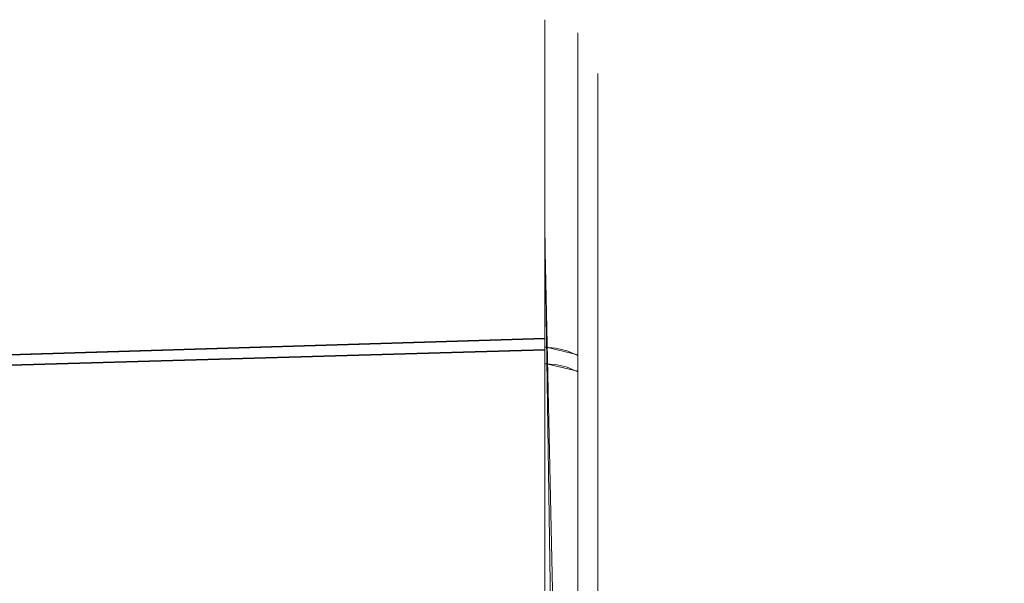
# Model space of a CAD drawing. Extents: x -52 to 211, y -72 to 0.
# Drawn here: x 43 to 58, y -47 to -38 of the extents above; entities that cross this region are included whole.
import ezdxf

# ---------------------------------------------------------------- set-up
doc = ezdxf.new("R2010")
doc.units = 0
doc.header["$LTSCALE"] = 500
doc.header["$MEASUREMENT"] = 0
for name, color, linetype in [('DWXOUTLINES', 7, 'Continuous'), ('KLUDI_BATERIA_WAZ', 7, 'Continuous'), ('KLUDI_BATERIA_ZLOTA', 7, 'Continuous')]:
    doc.layers.add(name, color=color, linetype=linetype)

msp = doc.modelspace()

# ---------------------------------------------------------------- linework, layer by layer
at = {"layer": 'DWXOUTLINES', "color": 0, "lineweight": 15}
for p, q in [((51.3, -41.12, -424.15), (51.3, -37.99, -433.99)), ((51.3, -42.97, -446.01), (51.3, -37.99, -433.99)), ((51.3, -41.26, -423.97), (51.3, -38.23, -436.84)), ((51.3, -42.93, -445.96), (51.3, -38.23, -436.84)), ((51.8, -38.4, -436.81), (51.8, -41.4, -424.07)), ((51.8, -38.4, -436.81), (51.8, -43.05, -445.84)), ((52.1, -39.15, -430.59), (52.1, -41.9, -424.45)), ((52.1, -39.15, -430.59), (52.1, -39.64, -439.16)), ((52.1, -43.5, -445.41), (52.1, -39.64, -439.16)), ((52.1, -39.74, -439.45), (52.1, -46.86, -448)), ((52.1, -39.81, -428.32), (52.1, -39.74, -439.45)), ((52.1, -42.68, -423.45), (52.1, -39.81, -428.32)), ((51.3, -41.12, -424.15), (51.45, -50.73, -416.92)), ((51.3, -41.26, -423.97), (51.51, -50.95, -416.55)), ((51.8, -49.42, -418.11), (51.8, -41.4, -424.07)), ((52.1, -49.63, -418.7), (52.1, -41.9, -424.45)), ((23.4, -43.65, -421.32), (51.3, -42.8, -422.14)), ((52.1, -42.68, -423.45), (52.1, -49.63, -418.7)), ((51.3, -42.93, -445.96), (51.8, -43.05, -445.84)), ((51.3, -42.93, -445.96), (51.3, -52.79, -450.84)), ((51.3, -42.97, -446.01), (23.4, -43.77, -446.76)), ((51.3, -42.97, -446.01), (51.3, -54.99, -450.99)), ((51.8, -47.96, -449.27), (51.8, -43.05, -445.84)), ((51.3, -43.18, -421.76), (51.8, -43.3, -421.89)), ((52.1, -43.5, -445.41), (52.1, -53.37, -450.1))]:
    msp.add_line(p, q, dxfattribs=at)
at = {"layer": 'KLUDI_BATERIA_WAZ', "lineweight": 15}
for points, invisible_edges in [([(55.164, -44.598, -1217.642), (64.779, -44.567, -1220.253), (64.563, -44.754, -1221.513), (54.712, -44.786, -1218.838)], 15), ([(55.621, -44.648, -1216.435), (64.997, -44.618, -1218.981), (64.779, -44.567, -1220.253), (55.164, -44.598, -1217.642)], 15), ([(37.78, -44.715, -1206.956), (46.169, -44.648, -1213.204), (45.503, -44.837, -1214.295), (36.938, -44.906, -1207.917)], 15), ([(38.631, -44.763, -1205.986), (46.843, -44.697, -1212.103), (46.169, -44.648, -1213.204), (37.78, -44.715, -1206.956)], 15), ([(39.464, -45.047, -1205.04), (47.502, -44.982, -1211.03), (46.843, -44.697, -1212.103), (38.631, -44.763, -1205.986)], 15), ([(46.169, -44.648, -1213.204), (55.164, -44.598, -1217.642), (54.712, -44.786, -1218.838), (45.503, -44.837, -1214.295)], 15), ([(46.843, -44.697, -1212.103), (55.621, -44.648, -1216.435), (55.164, -44.598, -1217.642), (46.169, -44.648, -1213.204)], 15), ([(47.502, -44.982, -1211.03), (56.067, -44.935, -1215.258), (55.621, -44.648, -1216.435), (46.843, -44.697, -1212.103)], 15), ([(56.067, -44.935, -1215.258), (65.211, -44.905, -1217.74), (64.997, -44.618, -1218.981), (55.621, -44.648, -1216.435)], 15), ([(36.938, -44.906, -1207.917), (45.503, -44.837, -1214.295), (44.867, -45.258, -1215.338), (36.135, -45.327, -1208.837)], 15), ([(45.503, -44.837, -1214.295), (54.712, -44.786, -1218.838), (54.281, -45.205, -1219.981), (44.867, -45.258, -1215.338)], 15), ([(54.712, -44.786, -1218.838), (64.563, -44.754, -1221.513), (64.357, -45.173, -1222.717), (54.281, -45.205, -1219.981)], 15), ([(40.249, -45.557, -1204.151), (48.124, -45.494, -1210.02), (47.502, -44.982, -1211.03), (39.464, -45.047, -1205.04)], 15), ([(48.124, -45.494, -1210.02), (56.489, -45.448, -1214.15), (56.067, -44.935, -1215.258), (47.502, -44.982, -1211.03)], 15), ([(56.489, -45.448, -1214.15), (65.412, -45.419, -1216.572), (65.211, -44.905, -1217.74), (56.067, -44.935, -1215.258)], 15), ([(54.281, -45.205, -1219.981), (64.357, -45.173, -1222.717), (64.168, -45.809, -1223.825), (53.886, -45.842, -1221.033)], 15), ([(36.135, -45.327, -1208.837), (44.867, -45.258, -1215.338), (44.284, -45.895, -1216.298), (35.398, -45.967, -1209.683)], 15), ([(44.867, -45.258, -1215.338), (54.281, -45.205, -1219.981), (53.886, -45.842, -1221.033), (44.284, -45.895, -1216.298)], 15), ([(48.687, -46.216, -1209.108), (56.871, -46.17, -1213.149), (56.489, -45.448, -1214.15), (48.124, -45.494, -1210.02)], 15), ([(56.871, -46.17, -1213.149), (65.595, -46.142, -1215.517), (65.412, -45.419, -1216.572), (56.489, -45.448, -1214.15)], 15), ([(40.96, -46.277, -1203.348), (48.687, -46.216, -1209.108), (48.124, -45.494, -1210.02), (40.249, -45.557, -1204.151)], 15), ([(35.398, -45.967, -1209.683), (44.284, -45.895, -1216.298), (43.772, -46.729, -1217.142), (34.751, -46.801, -1210.428)], 15), ([(44.284, -45.895, -1216.298), (53.886, -45.842, -1221.033), (53.539, -46.675, -1221.958), (43.772, -46.729, -1217.142)], 15), ([(53.886, -45.842, -1221.033), (64.168, -45.809, -1223.825), (64.003, -46.641, -1224.8), (53.539, -46.675, -1221.958)], 15), ([(41.573, -47.182, -1202.659), (49.172, -47.121, -1208.325), (48.687, -46.216, -1209.108), (40.96, -46.277, -1203.348)], 14), ([(49.172, -47.121, -1208.325), (57.2, -47.077, -1212.29), (56.871, -46.17, -1213.149), (48.687, -46.216, -1209.108)], 14), ([(57.2, -47.077, -1212.29), (65.752, -47.049, -1214.611), (65.595, -46.142, -1215.517), (56.871, -46.17, -1213.149)], 14)]:
    msp.add_3dface(points, dxfattribs=dict(at, invisible_edges=invisible_edges))
at = {"layer": 'KLUDI_BATERIA_ZLOTA', "lineweight": 15}
for points, invisible_edges in [([(51.3, -38.327, -437.313), (23.4, -38.143, -436.199), (51.3, -38, -433.997), (51.3, -38.327, -437.313)], 11), ([(51.3, -38.202, -431.386), (51.3, -38, -433.997), (23.4, -38.143, -436.199), (23.4, -38.103, -432.127)], 10), ([(51.468, -38.259, -436.846), (51.3, -38.241, -436.848), (51.3, -38, -433.997), (51.468, -38.259, -436.846)], 13), ([(51.468, -38.259, -436.846), (51.3, -38, -433.997), (51.468, -38.033, -433.289), (51.468, -38.259, -436.846)], 15), ([(51.3, -38, -433.997), (51.3, -38.015, -433.288), (51.468, -38.033, -433.289), (51.3, -38, -433.997)], 14), ([(51.3, -38.015, -433.288), (51.3, -38.518, -429.833), (51.468, -38.535, -429.838), (51.468, -38.033, -433.289)], 14), ([(51.638, -38.591, -429.852), (51.638, -38.09, -433.291), (51.468, -38.033, -433.289), (51.468, -38.535, -429.838)], 15), ([(51.638, -38.315, -436.836), (51.468, -38.259, -436.846), (51.468, -38.033, -433.289), (51.638, -38.09, -433.291)], 15), ([(23.4, -38.103, -432.127), (23.4, -39.052, -428.109), (51.3, -38.802, -428.837), (51.3, -38.202, -431.386)], 10), ([(51.3, -39.294, -440.502), (23.4, -39.151, -440.145), (23.4, -38.143, -436.199), (51.3, -38.327, -437.313)], 5), ([(51.798, -38.686, -429.876), (51.798, -38.188, -433.296), (51.638, -38.09, -433.291), (51.638, -38.591, -429.852)], 14), ([(51.798, -38.188, -433.296), (51.798, -38.412, -436.82), (51.638, -38.315, -436.836), (51.638, -38.09, -433.291)], 15), ([(51.931, -38.817, -429.909), (51.931, -38.323, -433.301), (51.798, -38.188, -433.296), (51.798, -38.686, -429.876)], 15), ([(51.798, -38.188, -433.296), (51.931, -38.323, -433.301), (51.931, -38.545, -436.797), (51.798, -38.412, -436.82)], 7), ([(51.3, -38.241, -436.848), (51.468, -38.259, -436.846), (51.468, -39.222, -440.278), (51.3, -39.206, -440.285)], 7), ([(51.638, -38.315, -436.836), (51.638, -39.275, -440.256), (51.468, -39.222, -440.278), (51.468, -38.259, -436.846)], 15), ([(51.798, -39.367, -440.22), (51.638, -39.275, -440.256), (51.638, -38.315, -436.836), (51.798, -38.412, -436.82)], 15), ([(51.931, -38.323, -433.301), (51.931, -38.817, -429.909), (52.028, -38.972, -429.948), (52.028, -38.483, -433.308)], 15), ([(51.931, -38.545, -436.797), (51.931, -38.323, -433.301), (52.028, -38.483, -433.308), (52.028, -38.703, -436.77)], 15), ([(51.798, -39.367, -440.22), (51.798, -38.412, -436.82), (51.931, -38.545, -436.797), (51.931, -39.492, -440.17)], 14), ([(52.028, -38.483, -433.308), (52.028, -38.972, -429.948), (52.084, -39.138, -429.99), (52.084, -38.654, -433.315)], 15), ([(52.028, -38.703, -436.77), (52.028, -38.483, -433.308), (52.084, -38.654, -433.315), (52.084, -38.872, -436.742)], 15), ([(51.3, -38.518, -429.833), (51.3, -39.653, -426.685), (51.468, -39.669, -426.693), (51.468, -38.535, -429.838)], 14), ([(51.468, -38.535, -429.838), (51.468, -39.669, -426.693), (51.638, -39.721, -426.718), (51.638, -38.591, -429.852)], 15), ([(51.798, -39.81, -426.76), (51.798, -38.686, -429.876), (51.638, -38.591, -429.852), (51.638, -39.721, -426.718)], 14), ([(51.931, -39.492, -440.17), (51.931, -38.545, -436.797), (52.028, -38.703, -436.77), (52.028, -39.641, -440.111)], 15), ([(51.931, -39.931, -426.818), (51.931, -38.817, -429.909), (51.798, -38.686, -429.876), (51.798, -39.81, -426.76)], 15), ([(52.028, -38.703, -436.77), (52.084, -38.872, -436.742), (52.084, -39.8, -440.047), (52.028, -39.641, -440.111)], 15), ([(52.084, -38.872, -436.742), (52.084, -38.654, -433.315), (52.1, -38.802, -434.188), (52.084, -38.872, -436.742)], 15), ([(52.084, -39.138, -429.99), (52.1, -39.161, -430.598), (52.084, -38.654, -433.315), (52.084, -39.138, -429.99)], 15), ([(52.084, -38.654, -433.315), (52.1, -39.161, -430.598), (52.1, -38.802, -434.188), (52.084, -38.654, -433.315)], 13), ([(23.4, -39.052, -428.109), (51.3, -39.787, -426.41), (51.3, -38.802, -428.837), (23.4, -39.052, -428.109)], 13), ([(52.028, -40.076, -426.887), (52.028, -38.972, -429.948), (51.931, -38.817, -429.909), (51.931, -39.931, -426.818)], 15), ([(52.084, -38.872, -436.742), (52.1, -38.802, -434.188), (52.1, -39.03, -436.715), (52.084, -38.872, -436.742)], 13), ([(52.084, -38.872, -436.742), (52.1, -39.03, -436.715), (52.1, -39.651, -439.175), (52.084, -38.872, -436.742)], 13), ([(52.084, -38.872, -436.742), (52.1, -39.651, -439.175), (52.084, -39.8, -440.047), (52.084, -38.872, -436.742)], 15), ([(52.1, -39.824, -428.332), (52.1, -39.749, -439.458), (52.1, -38.801, -433.888), (52.1, -39.824, -428.332)], 15), ([(52.1, -39.824, -428.332), (52.1, -38.801, -433.888), (52.1, -39.068, -431.065), (52.1, -39.824, -428.332)], 9), ([(52.1, -39.749, -439.458), (52.1, -39.03, -436.715), (52.1, -38.801, -433.888), (52.1, -39.749, -439.458)], 12), ([(23.4, -40.941, -424.439), (51.3, -41.133, -424.163), (51.3, -39.787, -426.41), (23.4, -39.052, -428.109)], 5), ([(52.028, -38.972, -429.948), (52.028, -40.076, -426.887), (52.084, -40.23, -426.96), (52.084, -39.138, -429.99)], 15), ([(23.4, -41.068, -443.738), (23.4, -39.151, -440.145), (51.3, -39.294, -440.502), (51.3, -40.865, -443.441)], 10), ([(51.468, -39.222, -440.278), (51.468, -40.838, -443.368), (51.3, -40.824, -443.379), (51.3, -39.206, -440.285)], 11), ([(51.638, -40.886, -443.336), (51.468, -40.838, -443.368), (51.468, -39.222, -440.278), (51.638, -39.275, -440.256)], 15), ([(52.084, -40.23, -426.96), (52.1, -40.379, -427.023), (52.084, -39.138, -429.99), (52.084, -40.23, -426.96)], 15), ([(52.084, -39.138, -429.99), (52.1, -40.379, -427.023), (52.1, -39.161, -430.598), (52.084, -39.138, -429.99)], 13), ([(51.638, -40.886, -443.336), (51.638, -39.275, -440.256), (51.798, -39.367, -440.22), (51.798, -40.968, -443.282)], 11), ([(51.798, -40.968, -443.282), (51.798, -39.367, -440.22), (51.931, -39.492, -440.17), (51.931, -41.08, -443.208)], 15), ([(51.931, -41.08, -443.208), (51.931, -39.492, -440.17), (52.028, -39.641, -440.111), (52.028, -41.214, -443.119)], 15), ([(51.3, -39.653, -426.685), (51.3, -41.266, -423.978), (51.468, -41.28, -423.989), (51.468, -39.669, -426.693)], 14), ([(51.468, -39.669, -426.693), (51.468, -41.28, -423.989), (51.638, -41.327, -424.022), (51.638, -39.721, -426.718)], 15), ([(52.028, -41.214, -443.119), (52.028, -39.641, -440.111), (52.084, -39.8, -440.047), (52.084, -41.357, -443.025)], 15), ([(52.1, -39.651, -439.175), (52.1, -41.178, -442.445), (52.084, -39.8, -440.047), (52.1, -39.651, -439.175)], 14), ([(51.638, -39.721, -426.718), (51.638, -41.327, -424.022), (51.798, -41.406, -424.081), (51.798, -39.81, -426.76)], 11), ([(51.931, -41.515, -424.16), (51.931, -39.931, -426.818), (51.798, -39.81, -426.76), (51.798, -41.406, -424.081)], 15), ([(52.084, -39.8, -440.047), (52.1, -41.178, -442.445), (52.084, -41.357, -443.025), (52.084, -39.8, -440.047)], 15), ([(52.1, -42.552, -444.363), (52.1, -40.935, -442.034), (52.1, -39.749, -439.458), (52.1, -42.552, -444.363)], 12), ([(52.1, -42.552, -444.363), (52.1, -39.749, -439.458), (52.1, -47.058, -419.878), (52.1, -42.552, -444.363)], 15), ([(52.1, -39.824, -428.332), (52.1, -47.058, -419.878), (52.1, -39.749, -439.458), (52.1, -39.824, -428.332)], 15), ([(52.1, -39.824, -428.332), (52.1, -41.044, -425.772), (52.1, -42.692, -423.465), (52.1, -39.824, -428.332)], 12), ([(52.1, -39.824, -428.332), (52.1, -42.692, -423.465), (52.1, -47.058, -419.878), (52.1, -39.824, -428.332)], 15), ([(52.028, -41.645, -424.255), (52.028, -40.076, -426.887), (51.931, -39.931, -426.818), (51.931, -41.515, -424.16)], 15), ([(52.084, -41.783, -424.355), (52.084, -40.23, -426.96), (52.028, -40.076, -426.887), (52.028, -41.645, -424.255)], 15), ([(52.1, -40.379, -427.023), (52.084, -40.23, -426.96), (52.084, -41.783, -424.355), (52.1, -41.908, -424.457)], 7), ([(23.4, -43.785, -446.773), (23.4, -41.068, -443.738), (51.3, -40.865, -443.441), (51.3, -42.979, -446.018)], 2), ([(51.3, -40.824, -443.379), (51.468, -40.838, -443.368), (51.468, -42.948, -445.961), (51.3, -42.935, -445.974)], 7), ([(51.638, -40.886, -443.336), (51.638, -42.989, -445.921), (51.468, -42.948, -445.961), (51.468, -40.838, -443.368)], 13), ([(51.3, -41.133, -424.163), (23.4, -40.941, -424.439), (23.4, -43.66, -421.332), (51.3, -42.808, -422.15)], 5), ([(51.638, -42.989, -445.921), (51.638, -40.886, -443.336), (51.798, -40.968, -443.282), (51.798, -43.059, -445.851)], 15), ([(51.798, -43.059, -445.851), (51.798, -40.968, -443.282), (51.931, -41.08, -443.208), (51.931, -43.155, -445.756)], 14), ([(51.931, -43.155, -445.756), (51.931, -41.08, -443.208), (52.028, -41.214, -443.119), (52.028, -43.268, -445.643)], 15), ([(51.3, -41.266, -423.978), (51.3, -43.185, -421.774), (51.468, -43.198, -421.786), (51.468, -41.28, -423.989)], 14), ([(51.468, -41.28, -423.989), (51.468, -43.198, -421.786), (51.638, -43.238, -421.827), (51.638, -41.327, -424.022)], 13), ([(52.084, -41.357, -443.025), (52.084, -43.39, -445.523), (52.028, -43.268, -445.643), (52.028, -41.214, -443.119)], 15), ([(52.1, -41.178, -442.445), (52.1, -43.509, -445.415), (52.084, -41.357, -443.025), (52.1, -41.178, -442.445)], 14), ([(51.638, -41.327, -424.022), (51.638, -43.238, -421.827), (51.798, -43.306, -421.898), (51.798, -41.406, -424.081)], 13), ([(51.798, -41.406, -424.081), (51.798, -43.306, -421.898), (51.931, -43.4, -421.995), (51.931, -41.515, -424.16)], 14), ([(52.084, -41.357, -443.025), (52.1, -43.509, -445.415), (52.084, -43.39, -445.523), (52.084, -41.357, -443.025)], 15), ([(52.028, -43.511, -422.11), (52.028, -41.645, -424.255), (51.931, -41.515, -424.16), (51.931, -43.4, -421.995)], 15), ([(52.084, -43.63, -422.233), (52.084, -41.783, -424.355), (52.028, -41.645, -424.255), (52.028, -43.511, -422.11)], 15), ([(52.084, -43.63, -422.233), (52.1, -41.908, -424.457), (52.084, -41.783, -424.355), (52.084, -43.63, -422.233)], 15), ([(52.1, -44.053, -422.056), (52.1, -41.908, -424.457), (52.084, -43.63, -422.233), (52.1, -44.053, -422.056)], 14), ([(52.1, -42.552, -444.363), (52.1, -47.058, -419.878), (52.1, -46.869, -448.007), (52.1, -42.552, -444.363)], 15), ([(52.1, -42.552, -444.363), (52.1, -46.869, -448.007), (52.1, -44.55, -446.375), (52.1, -42.552, -444.363)], 9), ([(52.1, -42.692, -423.465), (52.1, -44.717, -421.479), (52.1, -47.058, -419.878), (52.1, -42.692, -423.465)], 12), ([(51.3, -44.772, -420.418), (51.3, -42.808, -422.15), (23.4, -43.66, -421.332), (51.3, -44.772, -420.418)], 12), ([(51.3, -45.352, -447.994), (51.3, -42.935, -445.974), (51.468, -42.948, -445.961), (51.468, -45.364, -447.98)], 12), ([(51.468, -45.364, -447.98), (51.468, -42.948, -445.961), (51.638, -42.989, -445.921), (51.638, -45.396, -447.933)], 15), ([(23.4, -47.145, -449.073), (23.4, -43.785, -446.773), (51.3, -42.979, -446.018), (51.3, -45.555, -448.132)], 10), ([(51.638, -45.396, -447.933), (51.638, -42.989, -445.921), (51.798, -43.059, -445.851), (51.798, -45.452, -447.852)], 9), ([(51.798, -45.452, -447.852), (51.798, -43.059, -445.851), (51.931, -43.155, -445.756), (51.931, -45.529, -447.74)], 15), ([(51.3, -45.253, -420.068), (51.468, -45.264, -420.083), (51.468, -43.198, -421.786), (51.3, -43.185, -421.774)], 3), ([(51.638, -45.297, -420.129), (51.638, -43.238, -421.827), (51.468, -43.198, -421.786), (51.468, -45.264, -420.083)], 15), ([(51.638, -43.238, -421.827), (51.638, -45.297, -420.129), (51.798, -45.354, -420.21), (51.798, -43.306, -421.898)], 15), ([(52.028, -43.268, -445.643), (52.028, -45.619, -447.609), (51.931, -45.529, -447.74), (51.931, -43.155, -445.756)], 15), ([(51.798, -43.306, -421.898), (51.798, -45.354, -420.21), (51.931, -45.431, -420.321), (51.931, -43.4, -421.995)], 14), ([(52.084, -43.39, -445.523), (52.084, -45.717, -447.468), (52.028, -45.619, -447.609), (52.028, -43.268, -445.643)], 15), ([(52.084, -45.717, -447.468), (52.084, -43.39, -445.523), (52.1, -43.509, -445.415), (52.1, -45.801, -447.331)], 11), ([(51.931, -43.4, -421.995), (51.931, -45.431, -420.321), (52.028, -45.523, -420.452), (52.028, -43.511, -422.11)], 15), ([(52.084, -45.621, -420.592), (52.084, -43.63, -422.233), (52.028, -43.511, -422.11), (52.028, -45.523, -420.452)], 15), ([(23.4, -43.66, -421.332), (23.4, -47.047, -418.972), (51.3, -46.979, -419.008), (51.3, -44.772, -420.418)], 10), ([(52.084, -45.621, -420.592), (52.1, -44.053, -422.056), (52.084, -43.63, -422.233), (52.084, -45.621, -420.592)], 15), ([(52.1, -46.382, -420.28), (52.1, -44.053, -422.056), (52.084, -45.621, -420.592), (52.1, -46.382, -420.28)], 14), ([(51.468, -47.355, -418.833), (51.468, -45.264, -420.083), (51.3, -45.253, -420.068), (51.3, -47.348, -418.817)], 11), ([(51.638, -45.297, -420.129), (51.468, -45.264, -420.083), (51.468, -47.355, -418.833), (51.638, -47.381, -418.884)], 15), ([(51.638, -45.297, -420.129), (51.638, -47.381, -418.884), (51.798, -47.425, -418.972), (51.798, -45.354, -420.21)], 15), ([(51.3, -47.896, -449.441), (51.3, -45.352, -447.994), (51.468, -45.364, -447.98), (51.468, -47.902, -449.424)], 14), ([(51.468, -47.902, -449.424), (51.468, -45.364, -447.98), (51.638, -45.396, -447.933), (51.638, -47.926, -449.372)], 15), ([(51.638, -47.926, -449.372), (51.638, -45.396, -447.933), (51.798, -45.452, -447.852), (51.798, -47.967, -449.283)], 15), ([(51.798, -45.354, -420.21), (51.798, -47.425, -418.972), (51.931, -47.486, -419.092), (51.931, -45.431, -420.321)], 14), ([(51.931, -45.529, -447.74), (51.931, -48.023, -449.16), (51.798, -47.967, -449.283), (51.798, -45.452, -447.852)], 11), ([(51.931, -45.431, -420.321), (51.931, -47.486, -419.092), (52.028, -47.558, -419.236), (52.028, -45.523, -420.452)], 15), ([(51.3, -45.555, -448.132), (51.3, -48.494, -449.703), (23.4, -47.145, -449.073), (51.3, -45.555, -448.132)], 14), ([(52.028, -45.619, -447.609), (52.028, -48.09, -449.014), (51.931, -48.023, -449.16), (51.931, -45.529, -447.74)], 15), ([(52.028, -47.558, -419.236), (52.084, -47.635, -419.388), (52.084, -45.621, -420.592), (52.028, -45.523, -420.452)], 15), ([(52.084, -45.717, -447.468), (52.084, -48.162, -448.859), (52.028, -48.09, -449.014), (52.028, -45.619, -447.609)], 15), ([(52.084, -47.635, -419.388), (52.1, -46.382, -420.28), (52.084, -45.621, -420.592), (52.084, -47.635, -419.388)], 15), ([(52.084, -45.717, -447.468), (52.1, -45.801, -447.331), (52.084, -48.162, -448.859), (52.084, -45.717, -447.468)], 15), ([(52.084, -48.162, -448.859), (52.1, -45.801, -447.331), (52.1, -48.613, -448.884), (52.084, -48.162, -448.859)], 13), ([(52.084, -47.635, -419.388), (52.1, -48.138, -419.322), (52.1, -46.382, -420.28), (52.084, -47.635, -419.388)], 13)]:
    msp.add_3dface(points, dxfattribs=dict(at, invisible_edges=invisible_edges))

doc.saveas('drawing.dxf')
